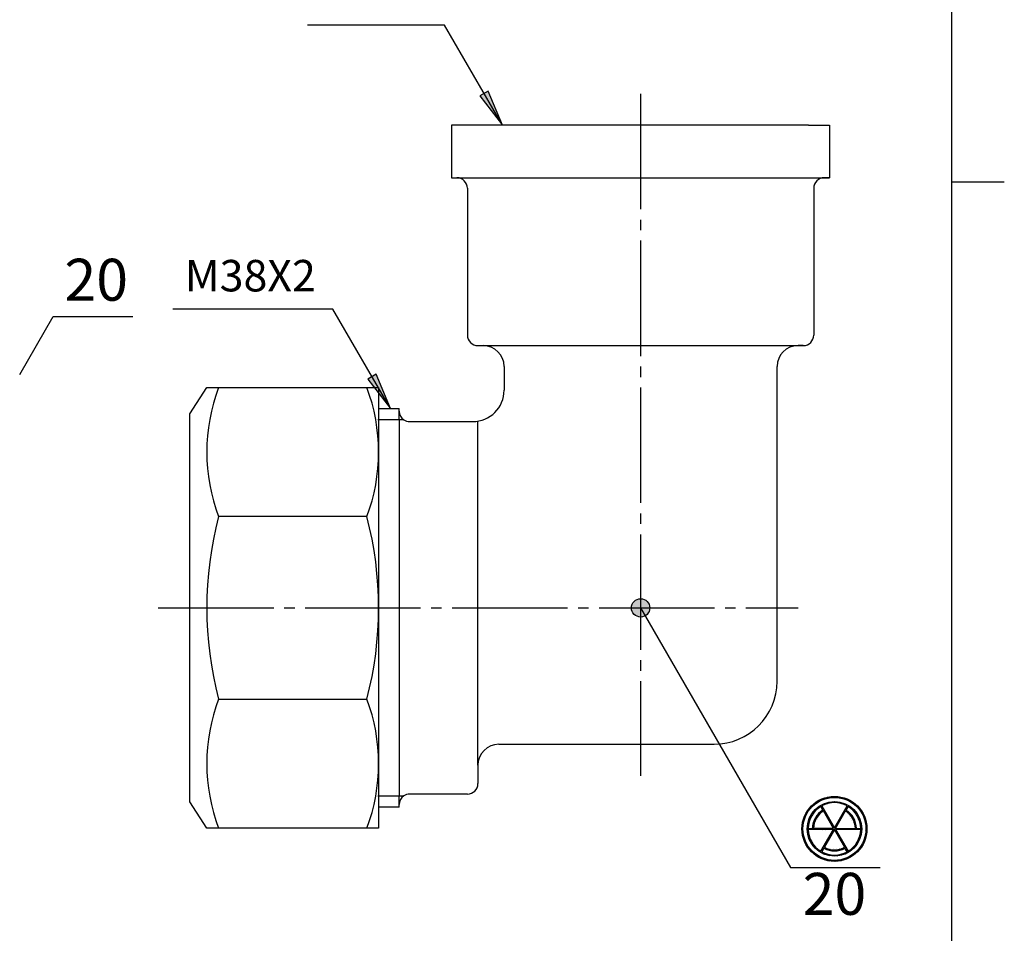
# Model space of a CAD drawing. Units: inches. Extents: x -145 to 75, y -42 to 265.
# Drawn here: x -29 to 65, y 40 to 127 of the extents above; entities that cross this region are included whole.
import ezdxf

# ---------------------------------------------------------------- set-up
doc = ezdxf.new("R2010")
doc.units = ezdxf.units.IN
doc.linetypes.add('DASH_CENTER', pattern=[14, 11, -1, 1, -1])
doc.layers.add('1', color=7, linetype='Continuous')
doc.styles.add('CONVERTER_11', font='txt.shx', dxfattribs={"width": 0.9})
doc.styles.add('CONVERTER_12', font='complex.shx', dxfattribs={"width": 0.95})
doc.dimstyles.get("Standard").update_dxf_attribs({"dimtxt": 0.18, "dimasz": 0.18, "dimexe": 0.18, "dimexo": 0.0625, "dimgap": 0.09, "dimtad": 0, "dimtih": 1, "dimtoh": 1, "dimdec": 4, "dimzin": 0, "dimdsep": 46, "dimtxsty": 'Standard', "dimcen": 0.09, "dimadec": 0, "dimazin": 0, "dimtfac": 1, "dimtdec": 4, "dimtofl": 0, "dimtmove": 0, "dimatfit": 3, "dimfxl": 1, "dimtolj": 1, "dimtzin": 0, "dimarcsym": 0})
pattern_1 = [(45, (0, 0), (-0.14142136, 0.14142136), [])]

# ---------------------------------------------------------------- blocks, each defined once
blk = doc.blocks.new('開示A4', base_point=(-140.466, -36.748))
at = {"layer": '1', "color": 7, "linetype": 'Continuous'}
for p, q in [((59.534, 111.752), (59.534, 250.252)), ((59.534, -26.748), (59.534, 111.752))]:
    blk.add_line(p, q, dxfattribs=at)
at = {"layer": '1', "color": 2, "linetype": 'Continuous'}
blk.add_line((59.534, 111.752), (64.534, 111.752), dxfattribs=at)
blk = doc.blocks.new('開示A4枠', base_point=(-140.466, -36.748))
at = {"layer": '1'}
blk.add_blockref('開示A4', (-140.466, -36.748), dxfattribs=at)

msp = doc.modelspace()

# ---------------------------------------------------------------- hatches: boundary and pattern name
at = {"layer": '1', "linetype": 'Continuous'}
for points in [[(15.367, 120.402), (14.569, 119.941), (16.718, 117.14)], [(4.695, 93.402), (3.897, 92.941), (6.046, 90.14)]]:
    msp.add_hatch(color=2, dxfattribs=at).paths.add_polyline_path(points)
h = msp.add_hatch(color=2, dxfattribs=at)
edge = h.paths.add_edge_path()
edge.add_arc((29.88, 71.14), 0.875, 0, 360)
h = msp.add_hatch(dxfattribs=at)
h.set_pattern_fill('_USER', color=2, scale=0.2, angle=45, pattern_type=0)
h.set_pattern_definition(pattern_1)
edge = h.paths.add_edge_path()
edge.add_arc((48.35, 50.074), 3.1, 0, 360)
edge = h.paths.add_edge_path(flags=16)
edge.add_arc((48.35, 50.074), 3, 0, 360)
h = msp.add_hatch(dxfattribs=at)
h.set_pattern_fill('_USER', color=2, scale=0.2, angle=45, pattern_type=0)
h.set_pattern_definition(pattern_1)
edge = h.paths.add_edge_path()
edge.add_arc((48.35, 50.074), 2.6, 0, 360)
edge = h.paths.add_edge_path(flags=16)
edge.add_line((50.849, 50.024), (48.436, 50.024))
edge.add_line((48.436, 50.024), (49.643, 47.934))
edge.add_arc((48.35, 50.074), 2.5, 301.14599, 358.85401)
edge = h.paths.add_edge_path(flags=16)
edge.add_line((47.057, 47.934), (48.263, 50.024))
edge.add_line((48.263, 50.024), (45.85, 50.024))
edge.add_arc((48.35, 50.074), 2.5, 181.14599, 238.85401)
edge = h.paths.add_edge_path(flags=16)
edge.add_line((47.143, 52.264), (48.35, 50.174))
edge.add_line((48.35, 50.174), (49.556, 52.264))
edge.add_arc((48.35, 50.074), 2.5, 61.14599, 118.85401)
edge = h.paths.add_edge_path(flags=16)
edge.add_line((46.351, 50.124), (48.263, 50.124))
edge.add_line((48.263, 50.124), (47.307, 51.781))
edge.add_arc((48.35, 50.074), 2, 121.43254, 178.56746)
edge = h.paths.add_edge_path(flags=16)
edge.add_line((45.85, 50.124), (46.25, 50.124))
edge.add_arc((48.35, 50.074), 2.1, 121.36431, 178.63569, ccw=False)
edge.add_line((47.257, 51.867), (47.057, 52.214))
edge.add_arc((48.35, 50.074), 2.5, 121.14599, 178.85401)
edge = h.paths.add_edge_path(flags=16)
edge.add_line((49.393, 51.781), (48.436, 50.124))
edge.add_line((48.436, 50.124), (50.349, 50.124))
edge.add_arc((48.35, 50.074), 2, 1.43254, 58.56746)
edge = h.paths.add_edge_path(flags=16)
edge.add_line((49.643, 52.214), (49.443, 51.867))
edge.add_arc((48.35, 50.074), 2.1, 1.36431, 58.63569, ccw=False)
edge.add_line((50.449, 50.124), (50.849, 50.124))
edge.add_arc((48.35, 50.074), 2.5, 1.14599, 58.85401)
edge = h.paths.add_edge_path(flags=16)
edge.add_line((47.343, 48.231), (47.143, 47.884))
edge.add_arc((48.35, 50.074), 2.5, 241.14599, 298.85401)
edge.add_line((49.556, 47.884), (49.356, 48.231))
edge.add_arc((48.35, 50.074), 2.1, 241.36431, 298.63569, ccw=False)
edge = h.paths.add_edge_path(flags=16)
edge.add_line((49.306, 48.317), (48.35, 49.974))
edge.add_line((48.35, 49.974), (47.394, 48.317))
edge.add_arc((48.35, 50.074), 2, 241.43254, 298.56746)

# ---------------------------------------------------------------- linework, layer by layer
at = {"layer": '1', "color": 2, "linetype": 'Continuous'}
for p, q in [((15.367, 120.402), (14.569, 119.941)), ((16.718, 117.14), (15.367, 120.402)), ((14.569, 119.941), (16.718, 117.14)), ((4.695, 93.402), (3.897, 92.941)), ((3.897, 92.941), (6.046, 90.14)), ((6.046, 90.14), (4.695, 93.402)), ((6.88, 89.057), (4.84, 89.057)), ((7.326, 89.057), (6.88, 89.057)), ((4.84, 53.223), (6.88, 53.223)), ((6.88, 53.223), (7.326, 53.223)), ((47.257, 51.867), (47.057, 52.214)), ((47.143, 52.264), (48.35, 50.174)), ((48.263, 50.124), (47.307, 51.781)), ((48.35, 50.174), (49.556, 52.264)), ((48.436, 50.124), (49.393, 51.781)), ((49.643, 52.214), (49.443, 51.867)), ((45.85, 50.124), (46.25, 50.124)), ((48.263, 50.024), (45.85, 50.024)), ((48.263, 50.124), (46.351, 50.124)), ((47.057, 47.934), (48.263, 50.024)), ((48.35, 49.974), (47.394, 48.317)), ((48.35, 49.974), (49.306, 48.317)), ((48.436, 50.124), (50.349, 50.124)), ((48.436, 50.024), (49.643, 47.934)), ((50.849, 50.024), (48.436, 50.024)), ((50.449, 50.124), (50.849, 50.124)), ((47.343, 48.231), (47.143, 47.884)), ((49.556, 47.884), (49.356, 48.231))]:
    msp.add_line(p, q, dxfattribs=at)
at = {"layer": '1', "color": 2, "linetype": 'DASH_CENTER'}
for p, q in [((29.88, 120.14), (29.88, 55.14)), ((-16.077, 71.14), (44.88, 71.14))]:
    msp.add_line(p, q, dxfattribs=at)
at = {"layer": '1', "color": 7, "linetype": 'Continuous'}
for p, q in [((14.88, 117.14), (11.88, 117.14)), ((11.88, 117.14), (11.88, 112.14)), ((45.88, 117.14), (14.88, 117.14)), ((45.88, 117.14), (47.88, 117.14)), ((47.88, 117.14), (47.88, 112.14)), ((11.88, 112.14), (12.38, 112.14)), ((11.88, 112.14), (47.88, 112.14)), ((47.88, 112.14), (47.38, 112.14)), ((13.38, 111.14), (13.38, 97.14)), ((46.38, 111.14), (46.38, 97.14)), ((14.38, 96.14), (14.88, 96.14)), ((14.38, 96.14), (45.38, 96.14)), ((45.38, 96.14), (44.88, 96.14)), ((16.88, 94.14), (16.88, 91.89)), ((42.88, 64.14), (42.88, 94.14)), ((-13.077, 89.64), (-11.453, 92.14)), ((-11.453, 92.14), (-10.33, 92.14)), ((-10.33, 92.14), (4.923, 92.14)), ((4.923, 92.14), (4.923, 50.14)), ((4.923, 90.14), (6.88, 90.14)), ((6.88, 89.057), (6.88, 90.14)), ((-13.077, 52.64), (-13.077, 89.64)), ((6.88, 89.057), (6.88, 53.223)), ((7.88, 88.89), (13.88, 88.89)), ((14.38, 56.14), (14.38, 88.89)), ((3.799, 79.839), (-10.33, 79.839)), ((-10.33, 62.442), (3.799, 62.442)), ((16.38, 58.14), (36.88, 58.14)), ((14.38, 56.14), (14.38, 54.39)), ((-11.453, 50.14), (-13.077, 52.64)), ((6.88, 52.14), (6.88, 53.223)), ((13.38, 53.39), (7.88, 53.39)), ((6.88, 52.14), (4.923, 52.14)), ((-10.33, 50.14), (-11.453, 50.14)), ((4.923, 50.14), (-10.33, 50.14))]:
    msp.add_line(p, q, dxfattribs=at)
at = {"layer": '1', "color": 2, "linetype": 'Continuous'}
for centre, radius in [((29.88, 71.14), 0.875), ((48.35, 50.074), 3.1), ((48.35, 50.074), 3), ((48.35, 50.074), 2.6)]:
    msp.add_circle(centre, radius, dxfattribs=at)
at = {"layer": '1', "color": 7, "linetype": 'Continuous'}
for centre, radius, start, end in [((12.38, 111.14), 1, 0, 90), ((47.38, 111.14), 1, 90, 180), ((14.38, 97.14), 1, 180, 270), ((45.38, 97.14), 1, 270, 0), ((14.88, 94.14), 2, 0, 90), ((44.88, 94.14), 2, 90, 180), ((5.943, 85.99), 17.396, 159.29452, 200.70548), ((-12.473, 85.99), 17.396, 339.29452, 20.70548), ((13.88, 91.89), 3, 270, 0), ((7.88, 89.89), 1, 180, 236.40816), ((7.88, 89.89), 1, 236.40816, 270), ((22.778, 71.14), 34.231, 165.27913, 194.72087), ((-29.308, 71.14), 34.231, 345.27913, 14.72087), ((36.88, 64.14), 6, 270, 0), ((5.943, 56.291), 17.396, 159.29452, 200.70548), ((-12.473, 56.291), 17.396, 339.29452, 20.70548), ((16.38, 56.14), 2, 90, 180), ((13.38, 54.39), 1, 270, 0), ((7.88, 52.39), 1, 123.59184, 180), ((7.88, 52.39), 1, 90, 123.59184)]:
    msp.add_arc(centre, radius, start, end, dxfattribs=at)
at = {"layer": '1', "color": 2, "linetype": 'Continuous'}
for radius, start, end in [(2.5, 61.14599, 118.85401), (2.5, 121.14599, 178.85401), (2.1, 121.36431, 178.63569), (2, 121.43254, 178.56746), (2, 1.43254, 58.56746), (2.1, 1.36431, 58.63569), (2.5, 1.14599, 58.85401), (2.5, 181.14599, 238.85401), (2.5, 301.14599, 358.85401), (2.5, 241.14599, 298.85401), (2.1, 241.36431, 298.63569), (2, 241.43254, 298.56746)]:
    msp.add_arc((48.35, 50.074), radius, start, end, dxfattribs=at)

# ---------------------------------------------------------------- block references
msp.add_blockref('開示A4枠', (-140.466, -36.748))

# ---------------------------------------------------------------- texts
at = {"layer": '1', "color": 7, "attachment_point": 5}
for s, insert, char_height, style in [('20', (-21.981, 101.896), 4, 'CONVERTER_12'), ('M38X2', (-7.306, 102.414), 3, 'CONVERTER_11'), ('20', (48.35, 43.361), 4, 'CONVERTER_12')]:
    msp.add_mtext(s, dxfattribs=dict(at, insert=insert, char_height=char_height, style=style))

# ---------------------------------------------------------------- leaders
at = {"layer": '1', "color": 2, "linetype": 'Continuous', "has_arrowhead": 0}
for points in [[(16.718, 117.14), (11.213, 126.674), (-1.843, 126.674)], [(6.046, 90.14), (0.574, 99.617), (-14.691, 99.617)], [(-29.277, 93.387), (-26.085, 98.915), (-18.498, 98.915)], [(29.88, 71.14), (44.171, 46.386), (52.707, 46.386)]]:
    msp.add_leader(points, dimstyle='Standard', dxfattribs=at)

doc.saveas('drawing.dxf')
